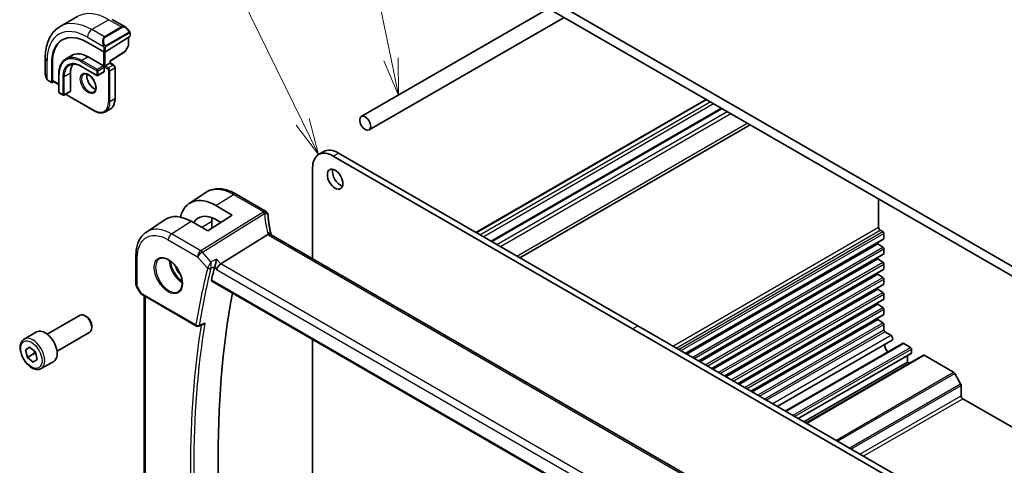
# Model space of a CAD drawing. Units: millimetres. Extents: x 0 to 4927, y 0 to 843.
# Drawn here: x 638 to 840, y 414 to 506 of the extents above; entities that cross this region are included whole.
import ezdxf

# ---------------------------------------------------------------- set-up
doc = ezdxf.new("R2010")
doc.units = ezdxf.units.MM
for name, color, linetype, lineweight in [('Symbol (TK)', 100, 'Continuous', 18), ('Visible (ISO)', 7, 'Continuous', 35), ('Visible Narrow (ISO)', 7, 'Continuous', 25)]:
    doc.layers.add(name, color=color, linetype=linetype, lineweight=lineweight)
doc.styles.add('Note Text (TK2)', font='txt')

# ---------------------------------------------------------------- blocks, each defined once
blk = doc.blocks.new('バルーン1')
at = {"layer": 'Symbol (TK)', "color": 100}
for p, q in [((246.536, 169.656), (233.635, 195.931)), ((246.087, 169.436), (247.638, 167.412)), ((246.536, 169.656), (247.638, 167.412)), ((247.638, 167.412), (246.985, 169.876))]:
    blk.add_line(p, q, dxfattribs=at)
at = {"layer": 'Symbol (TK)'}
blk.add_circle((232.317, 198.614), 3, dxfattribs=at)
at = {"layer": 'Symbol (TK)', "color": 7, "insert": (232.317, 198.591), "char_height": 2, "attachment_point": 5, "style": 'Note Text (TK2)'}
blk.add_mtext('1', dxfattribs=at)
blk = doc.blocks.new('バルーン6')
at = {"layer": 'Symbol (TK)', "color": 100}
for p, q in [((252.604, 173.937), (246.49, 203.789)), ((252.114, 173.837), (253.106, 171.488)), ((252.604, 173.937), (253.106, 171.488)), ((253.106, 171.488), (253.094, 174.038))]:
    blk.add_line(p, q, dxfattribs=at)
at = {"layer": 'Symbol (TK)'}
blk.add_circle((245.889, 206.722), 3, dxfattribs=at)
at = {"layer": 'Symbol (TK)', "color": 7, "insert": (245.889, 206.716), "char_height": 2, "attachment_point": 5, "style": 'Note Text (TK2)'}
blk.add_mtext('6', dxfattribs=at)

msp = doc.modelspace()

# ---------------------------------------------------------------- linework, layer by layer
at = {"layer": 'Visible (ISO)'}
for p, q in [((736.1775, 516.3751), (850.4459, 450.4022)), ((846.1326, 450.8512), (740.4908, 511.8435)), ((746.669, 508.2766), (708.1892, 486.0602)), ((649.8098, 506.5882), (646.2742, 504.547)), ((749.869, 506.429), (709.7892, 483.289)), ((656.9348, 506.0063), (659.7453, 504.3836)), ((660.5878, 502.5212), (655.5673, 499.3189)), ((660.2928, 502.3331), (660.2928, 500.6229)), ((660.6464, 503.1855), (660.6464, 502.6089)), ((651.8904, 501.2699), (655.2845, 499.3103)), ((660.2675, 500.5255), (659.639, 499.3979)), ((643.2157, 498.0856), (643.2157, 494.8402)), ((648.7068, 498.6191), (647.434, 497.8842)), ((652.0318, 498.2897), (655.2138, 496.4526)), ((656.5451, 497.396), (659.5719, 499.3267)), ((644.5365, 493.1049), (644.5365, 497.0241)), ((644.6705, 493.4358), (644.6705, 497.11)), ((650.659, 496.3202), (653.841, 494.4831)), ((655.2138, 496.4526), (655.3552, 496.3709)), ((655.4966, 496.4526), (655.3552, 496.3709)), ((655.3552, 496.3709), (655.3552, 496.2076)), ((655.3552, 496.2076), (655.3552, 495.3095)), ((655.4966, 496.4526), (656.4866, 497.0241)), ((656.5451, 497.0579), (656.4866, 497.0241)), ((656.5451, 497.0579), (656.5451, 497.396)), ((656.5451, 497.0579), (657.2583, 496.6462)), ((657.5704, 496.1056), (657.5704, 489.7369)), ((645.9982, 494.7583), (645.9982, 491.0841)), ((648.3902, 494.9625), (648.3902, 491.2882)), ((655.3138, 495.2179), (654.041, 494.4831)), ((643.8028, 493.4609), (644.5757, 493.0146)), ((644.95, 493.2068), (644.6705, 493.0276)), ((644.7097, 493.3455), (645.9982, 492.6016)), ((646.0982, 490.9109), (646.876, 490.4618)), ((648.3488, 491.1967), (647.076, 490.4618)), ((647.7245, 490.421), (653.2399, 487.2367)), ((731.727, 462.2389), (779.0678, 489.5711)), ((656.5799, 487.5952), (655.5899, 487.0237)), ((734.8643, 460.4276), (782.2051, 487.7598)), ((740.7584, 457.0246), (788.0992, 484.3568)), ((699.4131, 478.2357), (700.4738, 478.8481)), ((702.4131, 477.9385), (763.9668, 442.4005)), ((703.4738, 478.5509), (765.0274, 443.0129)), ((698.1705, 456.8347), (698.1705, 475.489)), ((672.7638, 468.1621), (676.2346, 470.4735)), ((688.5228, 466.6156), (682.4419, 470.1265)), ((678.2751, 467.7412), (681.6596, 465.7728)), ((814.5249, 469.0999), (814.5249, 463.3028)), ((681.6596, 465.7728), (676.6391, 462.5704)), ((663.9956, 462.3183), (667.8779, 464.9039)), ((676.6391, 462.5704), (673.235, 464.5214)), ((677.4321, 464.5597), (677.4321, 463.0762)), ((679.3073, 464.2723), (678.2762, 464.8719)), ((679.277, 455.7604), (688.9555, 461.7903)), ((793.2924, 401.916), (689.6792, 461.7371)), ((814.8785, 462.6904), (815.3734, 462.4047)), ((815.5856, 462.0372), (815.5856, 460.9775)), ((774.8365, 437.3496), (815.5234, 460.8402)), ((775.0684, 437.2157), (814.3481, 459.8939)), ((814.3481, 460.1616), (814.3481, 459.8939)), ((814.3481, 459.8939), (815.3882, 459.2094)), ((661.8485, 457.4659), (661.8485, 451.6095)), ((777.5235, 435.7982), (815.5234, 457.7375)), ((815.5856, 458.8512), (815.5856, 457.8748)), ((777.7554, 435.6644), (814.3481, 456.7912)), ((814.3481, 457.0589), (814.3481, 456.7912)), ((814.3481, 456.7912), (815.3882, 456.1068)), ((815.5856, 455.7485), (815.5856, 454.7722)), ((780.2105, 434.2469), (815.5234, 454.6348)), ((780.4424, 434.1131), (814.3481, 453.6886)), ((814.3481, 453.9563), (814.3481, 453.6886)), ((814.3481, 453.6886), (815.3882, 453.0041)), ((677.4388, 452.1969), (783.1063, 391.1897)), ((782.8975, 432.6956), (815.5234, 451.5321)), ((815.5856, 452.6458), (815.5856, 451.6695)), ((661.9825, 451.1095), (662.7191, 449.8336)), ((663.1202, 449.4563), (674.3029, 443)), ((783.1294, 432.5617), (814.3481, 450.5859)), ((814.3481, 450.8536), (814.3481, 450.5859)), ((814.3481, 450.5859), (815.3882, 449.9014)), ((815.5856, 449.5431), (815.5856, 448.5668)), ((663.5607, 388.9873), (663.5607, 449.202)), ((785.5846, 431.1442), (815.5234, 448.4294)), ((785.8164, 431.0104), (814.3481, 447.4832)), ((814.3481, 447.7509), (814.3481, 447.4832)), ((814.3481, 447.4832), (815.3882, 446.7987)), ((788.2716, 429.5929), (815.5234, 445.3268)), ((815.5856, 446.4404), (815.5856, 445.4641)), ((643.6291, 441.3283), (650.3746, 445.2228)), ((651.6782, 444.9484), (651.3746, 445.1237)), ((674.7402, 442.9694), (675.6549, 443.3389)), ((788.5034, 429.459), (814.3481, 444.3805)), ((814.3481, 444.6482), (814.3481, 444.3805)), ((814.3481, 444.3805), (815.3882, 443.696)), ((815.5856, 443.3377), (815.5856, 442.1964)), ((638.8974, 440.3285), (641.4429, 441.7982)), ((645.6291, 437.8642), (652.3746, 441.7587)), ((652.7888, 443.0249), (652.7888, 442.6743)), ((763.9668, 442.4005), (817.2119, 411.6594)), ((765.0274, 443.0129), (818.2726, 412.2718)), ((815.7977, 441.8289), (817.0267, 441.1194)), ((698.1705, 400.2897), (698.1705, 440.2274)), ((793.67, 426.4761), (817.3205, 440.1307)), ((795.3219, 425.5223), (819.4368, 439.445)), ((819.6868, 439.4203), (821.0657, 438.6242)), ((639.1681, 438.127), (639.9929, 438.6962)), ((640.0589, 438.6414), (639.1681, 438.127)), ((639.5397, 436.5649), (639.1681, 438.127)), ((640.9539, 437.3814), (639.5397, 436.5649)), ((639.9929, 438.6962), (641.1894, 437.7032)), ((641.1894, 437.7032), (641.561, 436.1412)), ((797.9958, 423.9786), (821.2157, 437.3846)), ((821.2778, 438.2568), (821.2778, 437.5219)), ((640.7361, 435.572), (639.5397, 436.5649)), ((641.561, 436.1412), (640.7361, 435.572)), ((642.3974, 434.2663), (644.9429, 435.736)), ((799.1807, 423.2945), (820.5, 435.6032)), ((799.5878, 423.0594), (823.7441, 437.0061)), ((820.5, 436.9714), (820.5, 435.6032)), ((820.5, 435.6032), (820.9071, 435.3681)), ((823.8941, 436.9912), (829.9348, 433.5036)), ((830.1848, 433.2397), (831.3919, 431.1489)), ((831.4955, 430.8004), (831.4955, 428.6834)), ((831.849, 428.071), (877.311, 401.8235))]:
    msp.add_line(p, q, dxfattribs=at)
for centre, radius, start, end in [((660.0928, 500.6229), 0.2, 330.866157, 0), ((659.4643, 499.4953), 0.2, 302.532401, 330.866157), ((653.941, 494.6563), 0.2, 240, 300), ((646.1982, 491.0841), 0.2, 180, 240), ((646.976, 490.635), 0.2, 240, 300), ((688.0228, 465.7496), 1, 3.058396, 60), ((688.0305, 465.6252), 1, 2.653395, 3.981392), ((662.8485, 451.6095), 1, 180, 210), ((674.5529, 443.433), 0.5, 240, 291.997594)]:
    msp.add_arc(centre, radius, start, end, dxfattribs=at)
for centre, major_axis, ratio, start_param, end_param in [((651.8904, 492.7783), (-5.2, 9.0067), 0.57735027, 5.49778714, 7.06858347), ((660.4464, 502.6029), (-0.1999, -0.0096), 0.60672809, 2.32712492, 3.11252308), ((652.0318, 492.86), (-5.2052, 9.0157), 0.57735027, 0.0506454, 0.78539816), ((652.0318, 492.86), (-3.325, 5.7591), 0.57735027, 5.49778714, 6.28318531), ((655.4259, 499.4005), (0.1999, 0.0096), 0.60672809, 3.89792125, 5.46871757), ((652.0318, 492.86), (-2.575, 4.46), 0.57735027, 0.25471202, 0.78539816), ((656.3451, 497.5057), (0.2, -0.1096), 0.02265903, 5.51020934, 6.27076311), ((655.2138, 495.3911), (0.1, -0.1732), 0.57735027, 0, 0.78539816), ((644.6705, 493.1909), (0.0925, 0.1775), 0.54637912, 2.33261789, 3.90341422), ((644.8045, 493.5217), (0.0925, 0.1775), 0.54637912, 2.33261789, 3.11801605), ((648.2488, 491.3699), (0.1, -0.1732), 0.57735027, 0, 0.78539816), ((702.4131, 473.0395), (-3, 5.1962), 0.57735027, 5.49778714, 7.06858347), ((703.4738, 473.6519), (-3, 5.1962), 0.57735027, 5.49778714, 6.28318531), ((703.8627, 473.7948), (1.125, -1.9486), 0.57735027, 3.63247533, 5.79230263), ((678.2737, 459.0277), (5.3086, -9.259), 0.57533223, 2.35774563, 3.68102918), ((673.2363, 456.1069), (-5.1794, 8.9085), 0.57936113, 5.49621187, 6.31849622), ((678.2756, 459.0253), (-3.5619, 6.2125), 0.57533188, 5.49939887, 6.61528642), ((710.9781, 466.8117), (-21.9602, -0.9364), 0.55354295, 0.00595927, 0.01487884), ((682.6495, 461.5474), (-3.6893, 6.39), 0.57735027, 0.6642706, 0.78539811), ((814.8785, 463.0987), (0.25, -0.433), 0.57735027, 3.92699082, 5.49778714), ((815.3734, 462.1597), (0.15, -0.2598), 0.57735027, 0.78539816, 2.35619449), ((815.3734, 461.1), (0.15, -0.2598), 0.57735027, 0, 0.78539816), ((815.3734, 458.9736), (0.15, -0.2598), 0.57735027, 0.78539816, 2.28638132), ((815.3734, 457.9973), (0.15, -0.2598), 0.57735027, 0, 0.78539816), ((679.1473, 455.0627), (-0.6441, -0.7798), 0.43116621, 4.05178862, 5.57022507), ((815.3734, 455.871), (0.15, -0.2598), 0.57735027, 0.78539816, 2.28638132), ((831.8617, 322.3274), (-112.0651, 194.1025), 0.57735027, 0.54264519, 0.56009746), ((815.3734, 454.8946), (0.15, -0.2598), 0.57735027, 0, 0.78539816), ((815.3734, 452.7683), (0.15, -0.2598), 0.57735027, 0.78539816, 2.28638132), ((815.3734, 451.7919), (0.15, -0.2598), 0.57735027, 0, 0.78539816), ((836.8114, 325.1851), (-111.7589, 193.5721), 0.57735027, 0.59243532, 1.00641502), ((815.3734, 449.6656), (0.15, -0.2598), 0.57735027, 0.78539816, 2.28638132), ((815.3734, 448.6893), (0.15, -0.2598), 0.57735027, 0, 0.78539816), ((651.3746, 443.4908), (-1, 1.7321), 0.57735027, 3.14159265, 6.28318531), ((815.3734, 446.5629), (0.15, -0.2598), 0.57735027, 0.78539816, 2.28638132), ((815.3734, 445.5866), (0.15, -0.2598), 0.57735027, 0, 0.78539816), ((651.6782, 443.6661), (-0.7853, 1.3602), 0.57735027, 3.92699082, 5.49778714), ((815.3734, 443.4602), (0.15, -0.2598), 0.57735027, 0.78539816, 2.28638132), ((643.1929, 438.7671), (-1.75, 3.0311), 0.57735027, 3.14159265, 6.28318531), ((815.7977, 442.0739), (0.15, -0.2598), 0.57735027, 3.92699082, 5.49778714), ((817.0267, 440.6396), (0.2938, -0.5089), 0.57735027, 0, 2.35619449), ((819.6868, 439.012), (-0.25, 0.433), 0.57735027, 5.49778714, 6.28318531), ((816.9998, 438.6854), (0.9125, -1.5805), 0.57735027, 4.07144423, 5.02464995), ((821.0657, 438.3792), (0.15, -0.2598), 0.57735027, 0.78539816, 2.35619449), ((821.0657, 437.6444), (0.15, -0.2598), 0.57735027, 0, 0.78539816), ((823.8941, 436.7463), (-0.15, 0.2598), 0.57735027, 5.49778714, 6.28318531), ((829.9348, 433.0953), (0.25, -0.433), 0.57735027, 1.57079633, 2.35619449), ((831.1419, 431.0046), (0.25, -0.433), 0.57735027, 0.78539816, 1.57079633), ((831.849, 428.4792), (0.25, -0.433), 0.57735027, 3.92699082, 5.49778714)]:
    msp.add_ellipse(centre, major_axis=major_axis, ratio=ratio, start_param=start_param, end_param=end_param, dxfattribs=at)
for centre, major_axis in [((708.9892, 484.6746), (0.8, -1.3856)), ((702.802, 473.1824), (-1.125, 1.9486))]:
    msp.add_ellipse(centre, major_axis=major_axis, ratio=0.57735027, dxfattribs=at)
for points, knots in [([(646.2742, 504.547), (645.8685, 504.3127), (645.4951, 504.0228), (644.8317, 503.3515), (644.5417, 502.9706), (644.0497, 502.1396), (643.8475, 501.6898), (643.5275, 500.7373), (643.4096, 500.2346), (643.2537, 499.1883), (643.2157, 498.6446), (643.2157, 498.0856)], [0.785398163, 0.785398163, 0.785398163, 0.785398163, 0.942477796, 0.942477796, 1.099557429, 1.099557429, 1.256637061, 1.256637061, 1.413716694, 1.413716694, 1.570796327, 1.570796327, 1.570796327, 1.570796327]), ([(659.7453, 504.3836), (659.7998, 504.3521), (659.8536, 504.3168), (659.9592, 504.2391), (660.0111, 504.1967), (660.1122, 504.1057), (660.1615, 504.0571), (660.2568, 503.9544), (660.3029, 503.9003), (660.3911, 503.7876), (660.4333, 503.7289), (660.4733, 503.6685)], [0.785398163, 0.785398163, 0.785398163, 0.785398163, 0.921609772, 0.921609772, 1.057821381, 1.057821381, 1.194032989, 1.194032989, 1.330244598, 1.330244598, 1.466456207, 1.466456207, 1.466456207, 1.466456207]), ([(660.4733, 503.6685), (660.5064, 503.6184), (660.5375, 503.5668), (660.5773, 503.4891), (660.5889, 503.4644), (660.6088, 503.4137), (660.6175, 503.388), (660.6318, 503.3341), (660.6367, 503.3056), (660.6439, 503.2474), (660.6464, 503.2172), (660.6464, 503.1855)], [0, 0, 0, 0, 0.018018095, 0.018018095, 0.0261891642, 0.0261891642, 0.0343651021, 0.0343651021, 0.0437567018, 0.0437567018, 0.0543662731, 0.0543662731, 0.0543662731, 0.0543662731]), ([(647.434, 497.8842), (647.2494, 497.7776), (647.0795, 497.6459), (646.7744, 497.3372), (646.6393, 497.1603), (646.407, 496.7679), (646.3097, 496.5524), (646.1539, 496.0887), (646.0954, 495.8406), (646.0175, 495.3178), (645.9982, 495.0432), (645.9982, 494.7583)], [0.785398163, 0.785398163, 0.785398163, 0.785398163, 0.942477796, 0.942477796, 1.099557429, 1.099557429, 1.256637061, 1.256637061, 1.413716694, 1.413716694, 1.570796327, 1.570796327, 1.570796327, 1.570796327]), ([(648.184, 496.5852), (648.3083, 496.657), (648.4425, 496.7119), (648.7295, 496.787), (648.8825, 496.8071), (649.205, 496.8106), (649.3745, 496.794), (649.7261, 496.723), (649.9081, 496.6685), (650.2795, 496.522), (650.4688, 496.43), (650.659, 496.3202)], [5.497787144, 5.497787144, 5.497787144, 5.497787144, 5.654866776, 5.654866776, 5.811946409, 5.811946409, 5.969026042, 5.969026042, 6.126105675, 6.126105675, 6.283185307, 6.283185307, 6.283185307, 6.283185307]), ([(657.5704, 496.1056), (657.5704, 496.1493), (657.5646, 496.1923), (657.5443, 496.2763), (657.5297, 496.3173), (657.4933, 496.3962), (657.4714, 496.4341), (657.4213, 496.5051), (657.3931, 496.5382), (657.3305, 496.5978), (657.2962, 496.6243), (657.2583, 496.6462)], [4.71238898, 4.71238898, 4.71238898, 4.71238898, 5.02654825, 5.02654825, 5.34070751, 5.34070751, 5.65486678, 5.65486678, 5.96902604, 5.96902604, 6.28318531, 6.28318531, 6.28318531, 6.28318531]), ([(643.2157, 494.8402), (643.2157, 494.7773), (643.2194, 494.7131), (643.2339, 494.5827), (643.2447, 494.5167), (643.2729, 494.3836), (643.2904, 494.3166), (643.3317, 494.1827), (643.3555, 494.1157), (643.409, 493.9829), (643.4387, 493.9171), (643.4711, 493.8523)], [0.785398163, 0.785398163, 0.785398163, 0.785398163, 0.921609772, 0.921609772, 1.057821381, 1.057821381, 1.194032989, 1.194032989, 1.330244598, 1.330244598, 1.466456207, 1.466456207, 1.466456207, 1.466456207]), ([(651.1232, 494.7603), (651.2362, 494.8255), (651.3737, 494.8539), (651.6712, 494.8219), (651.8201, 494.7768), (652.1231, 494.6252), (652.2762, 494.5222), (652.5758, 494.2655), (652.7221, 494.1117), (652.992, 493.7678), (653.1153, 493.5774), (653.3246, 493.1805), (653.4106, 492.9739), (653.5362, 492.568), (653.5759, 492.3687), (653.6073, 491.9999), (653.5992, 491.8304), (653.5413, 491.5371), (653.4915, 491.4141), (653.3702, 491.2325), (653.3018, 491.1684), (653.2232, 491.123)], [5.49778714, 5.49778714, 5.49778714, 5.49778714, 5.89665058, 5.89665058, 6.21658185, 6.21658185, 6.52056659, 6.52056659, 6.82639928, 6.82639928, 7.13475209, 7.13475209, 7.44372008, 7.44372008, 7.75116567, 7.75116567, 8.0557087, 8.0557087, 8.36201887, 8.36201887, 8.6393798, 8.6393798, 8.6393798, 8.6393798]), ([(651.7689, 494.785), (651.7545, 494.716), (651.7448, 494.6418), (651.7302, 494.3984), (651.7429, 494.2142), (651.8154, 493.8265), (651.8754, 493.6228), (652.0383, 493.2172), (652.1415, 493.0152), (652.3806, 492.6355), (652.5165, 492.4577), (652.8052, 492.146), (652.958, 492.0119), (653.2617, 491.8004), (653.4126, 491.7226), (653.5582, 491.6729), (653.5628, 491.6713), (653.5674, 491.6698)], [1.35907651, 1.35907651, 1.35907651, 1.35907651, 1.50419287, 1.50419287, 1.80817761, 1.80817761, 2.1140103, 2.1140103, 2.42236311, 2.42236311, 2.7313311, 2.7313311, 3.03877669, 3.03877669, 3.34331972, 3.34331972, 3.35331247, 3.35331247, 3.35331247, 3.35331247]), ([(643.8028, 493.4609), (643.7839, 493.4718), (643.7662, 493.4835), (643.7229, 493.514), (643.697, 493.5339), (643.6466, 493.5813), (643.6219, 493.6093), (643.5794, 493.6642), (643.5617, 493.6914), (643.525, 493.7507), (643.5067, 493.7832), (643.4832, 493.8282), (643.4771, 493.8402), (643.4711, 493.8523)], [0, 0, 0, 0, 0.0073082842, 0.0073082842, 0.0182911542, 0.0182911542, 0.0293811689, 0.0293811689, 0.0391185466, 0.0391185466, 0.0502992206, 0.0502992206, 0.0543432797, 0.0543432797, 0.0543432797, 0.0543432797]), ([(647.4789, 490.6945), (647.4955, 490.6608), (647.5148, 490.6283), (647.5615, 490.5621), (647.5897, 490.529), (647.6523, 490.4694), (647.6866, 490.4429), (647.7245, 490.421)], [2.241785853, 2.241785853, 2.241785853, 2.241785853, 2.513274123, 2.513274123, 2.827433388, 2.827433388, 3.141592654, 3.141592654, 3.141592654, 3.141592654]), ([(657.5704, 489.7369), (657.5704, 489.544), (657.5573, 489.3576), (657.5043, 489.002), (657.4645, 488.8328), (657.3579, 488.5156), (657.2912, 488.3676), (657.1311, 488.0972), (657.0377, 487.9749), (656.8263, 487.7609), (656.7082, 487.6693), (656.5799, 487.5952)], [1.570796327, 1.570796327, 1.570796327, 1.570796327, 1.727875959, 1.727875959, 1.884955592, 1.884955592, 2.042035225, 2.042035225, 2.199114858, 2.199114858, 2.35619449, 2.35619449, 2.35619449, 2.35619449]), ([(653.2399, 487.2367), (653.407, 487.1402), (653.575, 487.0584), (653.9094, 486.9265), (654.0759, 486.8764), (654.4039, 486.81), (654.5654, 486.7939), (654.8796, 486.7973), (655.0322, 486.817), (655.3233, 486.8931), (655.4616, 486.9496), (655.5899, 487.0237)], [3.141592654, 3.141592654, 3.141592654, 3.141592654, 3.298672286, 3.298672286, 3.455751919, 3.455751919, 3.612831552, 3.612831552, 3.769911184, 3.769911184, 3.926990817, 3.926990817, 3.926990817, 3.926990817]), ([(682.4419, 470.1265), (682.0152, 470.3728), (681.5835, 470.5816), (680.7172, 470.9157), (680.2825, 471.0411), (679.4182, 471.1995), (678.9885, 471.2323), (678.1466, 471.1956), (677.7345, 471.1258), (676.9489, 470.8784), (676.5758, 470.7007), (676.2346, 470.4735)], [-0.785397967, -0.785397967, -0.785397967, -0.785397967, -0.620931966, -0.620931966, -0.456465965, -0.456465965, -0.291999964, -0.291999964, -0.127533962, -0.127533962, 0.036932039, 0.036932039, 0.036932039, 0.036932039]), ([(689.6219, 461.8771), (689.5544, 462.1338), (689.4926, 462.3901), (689.38, 462.9016), (689.3292, 463.1567), (689.239, 463.6653), (689.1995, 463.9188), (689.1316, 464.4236), (689.1033, 464.675), (689.058, 465.1753), (689.0409, 465.4241), (689.0294, 465.6715)], [-1.150121692, -1.150121692, -1.150121692, -1.150121692, -1.108943223, -1.108943223, -1.067764754, -1.067764754, -1.026586286, -1.026586286, -0.985407817, -0.985407817, -0.944229349, -0.944229349, -0.944229349, -0.944229349]), ([(661.8485, 457.4659), (661.8485, 457.8759), (661.875, 458.2754), (661.984, 459.0465), (662.0663, 459.418), (662.29, 460.1256), (662.4313, 460.4616), (662.7755, 461.0875), (662.9785, 461.3775), (663.4445, 461.8971), (663.7077, 462.1265), (663.9956, 462.3183)], [-0.785398004, -0.785398004, -0.785398004, -0.785398004, -0.635707443, -0.635707443, -0.486016883, -0.486016883, -0.336326322, -0.336326322, -0.186635762, -0.186635762, -0.036945201, -0.036945201, -0.036945201, -0.036945201]), ([(689.6069, 461.7854), (689.5987, 461.7918), (689.5902, 461.7979), (689.5195, 461.8436), (689.4412, 461.8664), (689.2575, 461.8757), (689.1541, 461.8617), (689.0452, 461.83)], [-0.0816634932, -0.0816634932, -0.0816634932, -0.0816634932, -0.0761656539, -0.0761656539, -0.0382728821, -0.0382728821, 0, 0, 0, 0]), ([(689.6069, 461.7854), (689.6105, 461.7826), (689.6143, 461.7797), (689.6224, 461.7737), (689.6267, 461.7706), (689.6359, 461.7642), (689.6407, 461.761), (689.6508, 461.7543), (689.6562, 461.751), (689.6673, 461.7441), (689.6731, 461.7406), (689.6792, 461.7371)], [-0.145923678, -0.145923678, -0.145923678, -0.145923678, -0.116738942, -0.116738942, -0.087554207, -0.087554207, -0.058369471, -0.058369471, -0.029184736, -0.029184736, 0, 0, 0, 0]), ([(689.6219, 461.8771), (689.6252, 461.8643), (689.6289, 461.8512), (689.637, 461.8247), (689.6414, 461.8113), (689.6509, 461.784), (689.6559, 461.7702), (689.6628, 461.7525), (689.6643, 461.7488), (689.6658, 461.7451)], [1.150121692, 1.150121692, 1.150121692, 1.150121692, 1.191124253, 1.191124253, 1.232126814, 1.232126814, 1.273129376, 1.273129376, 1.283976665, 1.283976665, 1.283976665, 1.283976665]), ([(666.7475, 456.8567), (666.9605, 456.9677), (667.2121, 457.0155), (667.7535, 456.9697), (668.0361, 456.8885), (668.6092, 456.6113), (668.8988, 456.4197), (669.4616, 455.9423), (669.7347, 455.6565), (670.2357, 455.0184), (670.4634, 454.6659), (670.8485, 453.9311), (671.0059, 453.5488), (671.2339, 452.7958), (671.3048, 452.425), (671.3552, 451.7352), (671.3351, 451.4161), (671.2115, 450.8598), (671.1078, 450.6238), (670.8756, 450.3077), (670.7631, 450.2018), (670.6363, 450.1212)], [3.95168604, 3.95168604, 3.95168604, 3.95168604, 4.30898817, 4.30898817, 4.63132462, 4.63132462, 4.94280445, 4.94280445, 5.25494337, 5.25494337, 5.56846939, 5.56846939, 5.88232946, 5.88232946, 6.19532337, 6.19532337, 6.50679228, 6.50679228, 6.8203244, 6.8203244, 7.04388825, 7.04388825, 7.04388825, 7.04388825]), ([(678.0653, 455.2608), (678.0965, 455.3391), (678.1275, 455.4295), (678.195, 455.6491), (678.2301, 455.7803), (678.296, 456.0548), (678.3262, 456.199), (678.3782, 456.4815), (678.3998, 456.621), (678.416, 456.7509), (678.4162, 456.7525), (678.4164, 456.7542)], [-0.16400863, -0.16400863, -0.16400863, -0.16400863, -0.132153485, -0.132153485, -0.091676503, -0.091676503, -0.047034718, -0.047034718, 0, 0, 0.000608466, 0.000608466, 0.000608466, 0.000608466]), ([(677.4388, 452.1969), (677.4374, 452.1977), (677.436, 452.1985), (677.4081, 452.2161), (677.3885, 452.2437), (677.3717, 452.3137), (677.3734, 452.3553), (677.383, 452.3981)], [0.0368004176, 0.0368004176, 0.0368004176, 0.0368004176, 0.037774436, 0.037774436, 0.0569102552, 0.0569102552, 0.0750467597, 0.0750467597, 0.0750467597, 0.0750467597]), ([(662.7191, 449.8336), (662.7405, 449.7965), (662.7638, 449.7632), (662.8125, 449.7019), (662.838, 449.6739), (662.8905, 449.622), (662.9176, 449.5981), (662.9731, 449.5531), (663.0016, 449.5321), (663.0599, 449.4925), (663.0898, 449.4739), (663.1202, 449.4563)], [0.83221459, 0.83221459, 0.83221459, 0.83221459, 0.955310532, 0.955310532, 1.078406474, 1.078406474, 1.201502415, 1.201502415, 1.324598357, 1.324598357, 1.447694299, 1.447694299, 1.447694299, 1.447694299]), ([(675.6549, 443.3389), (675.7121, 443.362), (675.7676, 443.3935), (675.8874, 443.4791), (675.9503, 443.5378), (676.0063, 443.6039), (676.0072, 443.605), (676.0081, 443.6061)], [-0.0452207685, -0.0452207685, -0.0452207685, -0.0452207685, -0.0256117783, -0.0256117783, 0, 0, 0.0004308342, 0.0004308342, 0.0004308342, 0.0004308342]), ([(642.3974, 434.2663), (642.2083, 434.1571), (641.9944, 434.0927), (641.5331, 434.053), (641.2847, 434.0848), (640.7591, 434.2439), (640.4816, 434.3836), (639.9379, 434.7569), (639.6724, 434.994), (639.186, 435.535), (638.965, 435.8384), (638.5864, 436.4817), (638.4286, 436.8213), (638.1904, 437.5075), (638.1103, 437.8541), (638.0401, 438.5254), (638.0505, 438.85), (638.1731, 439.438), (638.2833, 439.7041), (638.5702, 440.0893), (638.7226, 440.2276), (638.8974, 440.3285)], [2.14087466, 2.14087466, 2.14087466, 2.14087466, 2.40471984, 2.40471984, 2.69264992, 2.69264992, 3.02060179, 3.02060179, 3.36021668, 3.36021668, 3.69720192, 3.69720192, 4.03251567, 4.03251567, 4.36923722, 4.36923722, 4.70879771, 4.70879771, 5.03863094, 5.03863094, 5.28246731, 5.28246731, 5.28246731, 5.28246731])]:
    msp.add_open_spline(points, degree=3, knots=knots, dxfattribs=at)
for points in [[(689.0452, 461.83), (689.0129, 461.8206), (688.983, 461.8074), (688.9555, 461.7903)], [(678.0653, 455.2608), (678.0477, 455.2166), (678.0341, 455.1742), (678.0244, 455.1345)]]:
    msp.add_open_spline(points, degree=3, dxfattribs=at)
for points, weights in [([(640.9164, 437.9298), (640.9508, 437.6821), (640.9539, 437.3814)], [1.06605856823, 1.04779665504, 1]), ([(640.9539, 437.3814), (641.1525, 437.2804), (641.3141, 437.1789)], [1, 1.03554980172, 1.05476109014])]:
    msp.add_rational_spline(points, weights, degree=2, dxfattribs=at)
at = {"layer": 'Visible Narrow (ISO)'}
for p, q in [((656.3098, 505.9443), (652.7742, 503.9031)), ((658.9029, 504.4472), (655.3673, 502.406)), ((655.4673, 502.3004), (659.0029, 504.3417)), ((656.3098, 505.9443), (658.9029, 504.4472)), ((651.8904, 502.3722), (655.217, 500.4515)), ((655.3673, 502.406), (652.7742, 503.9031)), ((660.424, 503.3122), (655.6483, 500.555)), ((655.6897, 500.4156), (660.4654, 503.1728)), ((660.2342, 502.2957), (660.2342, 500.5412)), ((660.5878, 503.1039), (660.5878, 502.5212)), ((655.2845, 500.2053), (655.2845, 499.3103)), ((655.5673, 499.3189), (655.5673, 500.2053)), ((660.2342, 500.5412), (659.6058, 499.4137)), ((652.0318, 498.2897), (650.759, 497.5548)), ((655.2138, 499.3511), (655.2138, 496.4526)), ((655.4966, 496.4526), (655.4966, 499.289)), ((659.6058, 499.4137), (656.4866, 497.424)), ((643.5819, 493.734), (643.5819, 497.5753)), ((644.6705, 497.11), (644.5365, 497.0241)), ((650.6176, 497.3099), (653.7995, 495.4728)), ((653.7995, 494.5746), (650.6176, 496.4117)), ((653.941, 495.7177), (650.759, 497.5548)), ((655.2138, 496.4526), (653.941, 495.7177)), ((654.0824, 495.4728), (655.3552, 496.2076)), ((655.3552, 496.2076), (656.0269, 495.8198)), ((656.1684, 496.0647), (655.4966, 496.4526)), ((657.1583, 496.6363), (656.1684, 496.0647)), ((656.4866, 497.424), (656.4866, 497.0241)), ((656.4866, 497.0241), (657.1583, 496.6363)), ((656.5219, 495.4524), (657.5119, 496.0239)), ((657.5119, 496.0239), (657.5119, 489.6552)), ((646.0567, 491.0025), (646.0567, 494.6767)), ((646.8345, 494.2276), (646.8345, 490.5534)), ((648.3902, 494.9625), (647.1174, 494.2276)), ((647.1174, 490.5534), (647.1174, 494.2276)), ((653.7995, 495.4728), (653.7995, 494.5746)), ((654.0824, 494.5746), (654.0824, 495.4728)), ((655.3552, 495.3095), (654.0824, 494.5746)), ((656.2391, 495.4524), (656.2391, 489.0837)), ((656.5219, 489.0837), (656.5219, 495.4524)), ((644.5365, 493.1049), (643.7614, 493.5524)), ((645.9982, 492.6693), (644.6705, 493.4358)), ((646.8345, 490.5534), (646.0567, 491.0025)), ((648.3902, 491.2882), (647.1174, 490.5534)), ((653.1985, 487.3282), (647.6831, 490.5126)), ((657.5119, 489.6552), (656.5219, 489.0837)), ((731.8149, 462.1881), (779.1557, 489.5204)), ((732.5359, 461.7719), (779.8767, 489.1041)), ((733.243, 461.3636), (780.5838, 488.6959)), ((735.0108, 460.343), (782.3516, 487.6752)), ((736.0714, 459.7306), (783.4122, 487.0629)), ((736.7785, 459.3224), (784.1193, 486.6546)), ((740.1726, 457.3628), (787.5134, 484.695)), ((702.4131, 477.9385), (703.4738, 478.5509)), ((678.2751, 467.7412), (681.9049, 470.0545)), ((681.9049, 470.0545), (687.9858, 466.5436)), ((687.9935, 466.4192), (675.2081, 458.4537)), ((675.5239, 458.1853), (688.3093, 466.1508)), ((669.1776, 461.9354), (673.235, 464.5214)), ((675.3819, 463.2909), (677.4321, 464.5597)), ((675.2081, 458.4537), (669.1776, 461.9354)), ((689.1422, 461.6651), (792.7554, 401.844)), ((772.2046, 438.8691), (814.5249, 463.3028)), ((772.9117, 438.4609), (814.8785, 462.6904)), ((773.4067, 438.1751), (815.3734, 462.4047)), ((773.8309, 437.9302), (815.5856, 462.0372)), ((668.5075, 460.7331), (674.538, 457.2514)), ((774.7487, 437.4003), (815.5856, 460.9775)), ((677.2569, 456.1841), (675.5239, 458.1853)), ((776.1812, 436.5732), (815.3882, 459.2094)), ((776.5901, 436.3371), (815.5856, 458.8512)), ((777.4357, 435.849), (815.5856, 457.8748)), ((662.1414, 451.2012), (662.1414, 457.0576)), ((674.538, 457.2514), (676.568, 454.9074)), ((679.277, 455.7604), (678.4164, 456.7542)), ((783.5288, 395.5706), (679.277, 455.7604)), ((778.8682, 435.0219), (815.3882, 456.1068)), ((779.2772, 434.7858), (815.5856, 455.7485)), ((678.0244, 455.1345), (678.4402, 454.6544)), ((678.4402, 454.6544), (782.7799, 394.4139)), ((780.1227, 434.2976), (815.5856, 454.7722)), ((783.0719, 391.3786), (677.383, 452.3981)), ((781.5552, 433.4706), (815.3882, 453.0041)), ((781.9642, 433.2345), (815.5856, 452.6458)), ((782.8097, 432.7463), (815.5856, 451.6695)), ((662.1414, 451.2012), (661.9825, 451.1095)), ((663.0167, 449.6852), (662.1414, 451.2012)), ((674.1994, 443.2289), (663.0167, 449.6852)), ((784.2422, 431.9192), (815.3882, 449.9014)), ((784.6512, 431.6831), (815.5856, 449.5431)), ((663.8536, 388.7083), (663.8536, 449.0329)), ((785.4967, 431.1949), (815.5856, 448.5668)), ((786.9292, 430.3679), (815.3882, 446.7987)), ((787.3382, 430.1318), (815.5856, 446.4404)), ((788.1837, 429.6436), (815.5856, 445.4641)), ((789.6162, 428.8165), (815.3882, 443.696)), ((790.0252, 428.5804), (815.5856, 443.3377)), ((763.9668, 442.4005), (765.0274, 443.0129)), ((791.0136, 428.0097), (815.5856, 442.1964)), ((791.4379, 427.7648), (815.7977, 441.8289)), ((792.6668, 427.0553), (817.0267, 441.1194)), ((795.4684, 425.4378), (819.6868, 439.4203)), ((796.8473, 424.6417), (821.0657, 438.6242)), ((797.2715, 424.3967), (821.2778, 438.2568)), ((797.9079, 424.0293), (821.2778, 437.5219)), ((799.6757, 423.0087), (823.8941, 436.9912)), ((805.7164, 419.5211), (829.9348, 433.5036)), ((806.07, 419.317), (830.1848, 433.2397)), ((808.4842, 417.9231), (831.3919, 431.1489)), ((808.8377, 417.719), (831.4955, 430.8004)), ((810.6712, 416.6604), (831.4955, 428.6834)), ((811.3783, 416.2522), (831.849, 428.071))]:
    msp.add_line(p, q, dxfattribs=at)
for centre, major_axis, ratio, start_param, end_param in [((656.3098, 495.3299), (-6.5, 11.2583), 0.57735027, 5.49778714, 6.28318531), ((652.7742, 493.2886), (-6.5, 11.2583), 0.57735027, 5.49778714, 6.28318531), ((659.6453, 502.9979), (-0.6959, 1.4737), 0.624963, 5.54936327, 6.33476143), ((658.9029, 504.2839), (-0.1, 0.1732), 0.57735027, 4.71238898, 5.49778714), ((659.7453, 503.0557), (-0.7425, 1.286), 0.57735027, 4.8167291, 6.28318531), ((651.8904, 492.7783), (-5.875, 10.1758), 0.57735027, 5.49778714, 7.06858347), ((652.7742, 502.8825), (-0.625, -1.0825), 0.57735027, 3.92699082, 5.49778714), ((656.1098, 500.9567), (-0.6959, 1.4737), 0.624963, 0.05157612, 1.51803233), ((656.2098, 501.0144), (-0.7425, 1.286), 0.57735027, 0, 1.46645621), ((655.3673, 502.2427), (-0.1, 0.1732), 0.57735027, 4.71238898, 5.49778714), ((660.3064, 503.5582), (0.1669, 0.1103), 0.0426352, 5.32658041, 6.28318531), ((660.324, 503.2545), (-0.1, 0.1732), 0.57735027, 3.92699082, 4.71238898), ((660.4464, 503.1855), (0.2, 0), 0.57735027, 5.49778714, 6.28318531), ((655.294, 500.6643), (0.1789, 0.0894), 0.0426352, 0.9566049, 2.45368868), ((655.4259, 500.2869), (-0.2, 0), 0.57735027, 0.78539816, 2.35619449), ((655.5483, 500.4972), (0.1, -0.1732), 0.57735027, 0.78539816, 1.57079633), ((660.0928, 500.6229), (0.2, 0), 0.57735027, 5.49778714, 6.28318531), ((660.0928, 500.6229), (0.1747, -0.0974), 0.02137339, 5.66754402, 6.28318531), ((644.4657, 498.0856), (-1.25, 0), 0.57735027, 0, 0.78539816), ((650.6176, 492.0435), (-3.225, 5.5859), 0.57735027, 5.49778714, 7.06858347), ((650.759, 492.1251), (-3.325, 5.7591), 0.57735027, 5.49778714, 6.28318531), ((659.4643, 499.4953), (0.1076, -0.1686), 0.54634285, 0, 0.76055376), ((659.4643, 499.4953), (0.1747, -0.0974), 0.02137339, 5.66754402, 6.28318531), ((650.6176, 492.0435), (-2.675, 4.6332), 0.57735027, 5.49778714, 7.06858347), ((650.759, 492.1251), (-2.575, 4.46), 0.57735027, 0, 0.78539816), ((650.759, 497.3915), (-0.1, -0.1732), 0.57735027, 3.92699082, 5.49778714), ((650.759, 496.4934), (-0.1, -0.1732), 0.57735027, 5.49778714, 6.28318531), ((656.1684, 495.9014), (0.1, 0.1732), 0.57735027, 0.78539816, 2.35619449), ((656.1684, 495.6565), (-0.25, 0.433), 0.57735027, 3.92699082, 5.49778714), ((657.1583, 496.473), (0.1, 0.1732), 0.57735027, 0, 0.78539816), ((657.1583, 496.228), (0.25, -0.433), 0.57735027, 0.78539816, 2.35619449), ((657.3704, 496.1056), (0.2, 0), 0.57735027, 5.49778714, 6.28318531), ((644.4657, 494.234), (-0.9283, 1.3395), 0.624963, 0.73382204, 1.41488008), ((646.1982, 494.7583), (-0.2, 0), 0.57735027, 0, 0.78539816), ((646.976, 494.3093), (-0.2, 0), 0.57735027, 0.78539816, 2.35619449), ((652.1732, 492.9416), (1.05, -1.8187), 0.57735027, 3.14159265, 6.28318531), ((653.1632, 493.5132), (1.05, -1.8187), 0.57735027, 3.65716196, 5.767616), ((653.941, 495.5544), (-0.1, -0.1732), 0.57735027, 3.92699082, 5.49778714), ((653.941, 495.5544), (0.2, 0), 0.57735027, 3.92699082, 5.49778714), ((653.941, 494.6563), (-0.1, -0.1732), 0.57735027, 5.49778714, 6.28318531), ((653.941, 494.6563), (-0.2, 0), 0.57735027, 0.78539816, 2.35619449), ((653.941, 495.5544), (-0.1, 0.1732), 0.57735027, 3.92699082, 5.49778714), ((653.941, 494.6563), (0.1, -0.1732), 0.57735027, 0, 0.78539816), ((656.0269, 495.5748), (0.15, -0.2598), 0.57735027, 0.78539816, 2.35619449), ((656.3805, 495.534), (-0.2, 0), 0.57735027, 0.78539816, 2.35619449), ((643.65, 493.9416), (-0.1789, -0.0894), 0.0426352, 5.74270642, 6.28318555), ((643.9028, 493.6341), (-0.1, -0.1732), 0.57735027, 5.49778714, 6.28318531), ((646.1982, 491.0841), (-0.2, 0), 0.57735027, 0, 0.78539816), ((646.1982, 491.0841), (-0.1, -0.1732), 0.57735027, 5.49778714, 6.28318531), ((646.976, 490.635), (-0.1, -0.1732), 0.57735027, 5.49778714, 6.28318531), ((646.976, 490.635), (-0.2, 0), 0.57735027, 0.78539816, 2.35619449), ((646.976, 490.635), (0.1, -0.1732), 0.57735027, 0, 0.78539816), ((647.6831, 490.7575), (-0.15, 0.2598), 0.57735027, 1.41183649, 2.35619449), ((647.8245, 490.5942), (-0.1, -0.1732), 0.57735027, 5.49778714, 6.28318531), ((653.1985, 490.8392), (2.15, -3.7239), 0.57735027, 5.49778714, 7.06858347), ((653.3399, 490.9208), (2.25, -3.8971), 0.57735027, 0, 0.78539816), ((656.3805, 489.1653), (-0.2, 0), 0.57735027, 0.78539816, 2.35619449), ((654.3299, 491.4924), (2.25, -3.8971), 0.57735027, 0, 0.78539816), ((657.3704, 489.7369), (0.2, 0), 0.57735027, 5.49778714, 6.28318531), ((653.3399, 487.4099), (-0.1, -0.1732), 0.57735027, 5.49778714, 6.28318531), ((681.9419, 469.2605), (0.5, 0.866), 0.57735027, 0, 0.83775804), ((688.0228, 465.7496), (0.5, 0.866), 0.57735027, 0, 0.83775804), ((688.0228, 465.7496), (0.9986, 0.0534), 0.7948667, 0, 1.56538722), ((708.9748, 467.592), (20.9911, 1.006), 0.60672809, 3.14492373, 3.15469897), ((688.0305, 465.6252), (0.9976, 0.0694), 0.79479663, 0, 1.55258292), ((688.0305, 465.6252), (0.5288, -0.8488), 0.53916863, 1.87411749, 2.33711808), ((688.0305, 465.6252), (0.9989, 0.0463), 0.53736688, 0, 1.26314536), ((709.2906, 461.6005), (-18.1029, 14.1911), 0.75001748, 0.57368873, 0.77958107), ((669.2146, 461.1414), (-0.5, -0.866), 0.57735027, 3.97935069, 5.49778714), ((688.6547, 461.6231), (0.9672, 0.254), 0.47812627, 0, 1.15583237), ((690.8722, 462.0965), (-1.7241, 1.3515), 0.75001748, 0.77958107, 0.95044549), ((690.5564, 462.5672), (1.9992, 0.0958), 0.60672809, 3.75528876, 3.89792125), ((689.1792, 460.8711), (0.5, 0.866), 0.57735027, 0, 0.83775804), ((662.8485, 457.4659), (-1, 0), 0.57735027, 0, 0.78539816), ((675.2451, 457.6597), (-0.5, -0.866), 0.57735027, 3.97935069, 5.49778714), ((675.2451, 457.6597), (0.7559, 0.6547), 0.25819889, 0.98263389, 2.50107034), ((675.2451, 457.6597), (-0.5288, 0.8488), 0.53916863, 5.01571015, 5.47871073), ((668.6439, 453.4612), (1.945, -3.3688), 0.57735027, 3.11689743, 6.30788053), ((671.3407, 455.0182), (1.8784, -3.2534), 0.57735027, 3.92825549, 5.49652247), ((671.4772, 455.097), (-1.7784, 3.0803), 0.57735027, 0.85247544, 2.28911721), ((671.4772, 455.097), (1.1885, -2.0585), 0.57735027, 4.20924838, 5.21552958), ((830.801, 321.715), (112.3598, -194.6129), 0.57735027, 3.68400741, 3.75667116), ((831.1237, 321.9013), (-112.1108, 194.1816), 0.57735027, 0.54241475, 0.61507851), ((676.9215, 455.1115), (-0.4856, 0.119), 0.69930048, 0.94020224, 2.42373211), ((676.942, 455.1747), (-0.4645, 0.185), 0.59923038, 1.06679229, 2.51426505), ((662.8485, 451.6095), (-1, 0), 0.57735027, 0, 0.78539816), ((663.7547, 450.0399), (1.0509, 0.1639), 0.32934228, 3.26824191, 3.88372162), ((663.3702, 449.8893), (-0.25, -0.433), 0.57735027, 5.49778714, 6.28318531), ((832.1844, 322.5137), (-112.0452, 194.0679), 0.57735027, 0.61557089, 0.95522543), ((831.8617, 322.3274), (112.2942, -194.4993), 0.57735027, 3.76025339, 4.09474865), ((674.5529, 443.433), (-0.4935, 0.0804), 0.66685574, 0.88635519, 2.36988505), ((674.5529, 443.433), (-0.25, -0.433), 0.57735027, 5.49778714, 6.28318531), ((674.5529, 443.433), (0.1873, -0.4636), 0.58150244, 0, 0.69289162), ((640.6474, 437.2974), (1.75, -3.0311), 0.57735027, 0, 3.14159265)]:
    msp.add_ellipse(centre, major_axis=major_axis, ratio=ratio, start_param=start_param, end_param=end_param, dxfattribs=at)
for centre, major_axis in [((652.0318, 492.86), (-1.15, 1.9919)), ((668.5074, 453.3824), (-2.0449, 3.5419)), ((640.3645, 437.1341), (1.55, -2.6847))]:
    msp.add_ellipse(centre, major_axis=major_axis, ratio=0.57735027, dxfattribs=at)
for points, knots in [([(660.4064, 503.6159), (660.459, 503.5363), (660.5075, 503.3831), (660.4561, 503.3344), (660.4472, 503.326), (660.4356, 503.3189), (660.424, 503.3122)], [0, 0, 0, 0, 0.85304448, 0.85304448, 0.85304448, 1, 1, 1, 1]), ([(660.4654, 503.1728), (660.5143, 503.2011), (660.5795, 503.1907), (660.5865, 503.1338), (660.5877, 503.124), (660.5878, 503.1136), (660.5878, 503.1039)], [0, 0, 0, 0, 0.85253061, 0.85253061, 0.85253061, 1, 1, 1, 1]), ([(655.6483, 500.555), (655.5932, 500.5232), (655.5179, 500.5449), (655.4564, 500.6214), (655.4295, 500.6548), (655.4092, 500.6917), (655.394, 500.722)], [0, 0, 0, 0, 0.69625733, 0.69625733, 0.69625733, 1, 1, 1, 1]), ([(655.5673, 500.2053), (655.5673, 500.2618), (655.61, 500.3603), (655.6632, 500.3989), (655.6724, 500.4055), (655.6813, 500.4108), (655.6897, 500.4156)], [0, 0, 0, 0, 0.85378669, 0.85378669, 0.85378669, 1, 1, 1, 1]), ([(676.2347, 470.4733), (676.309, 470.5229), (676.3849, 470.5697), (677.3428, 471.1108), (678.4352, 471.2362), (680.3573, 470.813), (681.131, 470.5013), (681.9049, 470.0545)], [-0.036932013, -0.036932013, -0.036932013, -0.036932013, 0.005399715, 0.005399715, 0.485398654, 0.485398654, 0.785397953, 0.785397953, 0.785397953, 0.785397953]), ([(662.1414, 457.0576), (662.1414, 457.8847), (662.2634, 458.6413), (662.8192, 460.1487), (663.3466, 460.8067), (664.7545, 461.602), (665.6531, 461.7052), (667.2344, 461.3571), (667.8709, 461.1007), (668.5075, 460.7331)], [-0.78539799, -0.78539799, -0.78539799, -0.78539799, -0.44784112, -0.44784112, 0.00539973, 0.00539973, 0.48539868, 0.48539868, 0.78539799, 0.78539799, 0.78539799, 0.78539799]), ([(669.1776, 461.9354), (668.4704, 462.3437), (667.7633, 462.6286), (666.0067, 463.0154), (665.0084, 462.9008), (664.133, 462.4062), (664.0635, 462.3635), (663.9956, 462.3182)], [-0.785397992, -0.785397992, -0.785397992, -0.785397992, -0.48539868, -0.48539868, -0.005399726, -0.005399726, 0.036945191, 0.036945191, 0.036945191, 0.036945191]), ([(677.2569, 456.1841), (677.2067, 456.0938), (677.1504, 455.9918), (677.0341, 455.7806), (676.9735, 455.6702), (676.8695, 455.4798), (676.8258, 455.3996), (676.7479, 455.2562), (676.7133, 455.1922), (676.6594, 455.0923), (676.6394, 455.0552), (676.6206, 455.0203)], [-0.0004128519, -0.0004128519, -0.0004128519, -0.0004128519, 0.0234336338, 0.0234336338, 0.0457561628, 0.0457561628, 0.0609953886, 0.0609953886, 0.073491538, 0.073491538, 0.0813016314, 0.0813016314, 0.0813016314, 0.0813016314]), ([(677.253, 454.8615), (677.2644, 454.8983), (677.2747, 454.9379), (677.2978, 455.0455), (677.3086, 455.1155), (677.3259, 455.2741), (677.3309, 455.3639), (677.3338, 455.5797), (677.3276, 455.707), (677.3024, 455.9537), (677.2824, 456.0748), (677.2569, 456.1841)], [-0.0813016314, -0.0813016314, -0.0813016314, -0.0813016314, -0.073491538, -0.073491538, -0.0609953886, -0.0609953886, -0.0457561628, -0.0457561628, -0.0234336338, -0.0234336338, 0.0004128519, 0.0004128519, 0.0004128519, 0.0004128519]), ([(676.6206, 455.0203), (676.6101, 455.0007), (676.6004, 454.9814), (676.5829, 454.9437), (676.575, 454.9253), (676.568, 454.9074)], [-0.00876831178, -0.00876831178, -0.00876831178, -0.00876831178, -0.00438415589, -0.00438415589, 0, 0, 0, 0]), ([(677.2326, 454.7985), (677.2351, 454.8086), (677.238, 454.8189), (677.2448, 454.84), (677.2487, 454.8507), (677.253, 454.8615)], [0, 0, 0, 0, 0.00438415589, 0.00438415589, 0.00876831178, 0.00876831178, 0.00876831178, 0.00876831178]), ([(677.253, 454.8615), (677.3213, 454.8951), (677.3896, 454.9286), (677.4579, 454.9622), (677.6566, 455.0599), (677.8553, 455.1576), (678.054, 455.2552)], [0.147066401, 0.147066401, 0.147066401, 0.147066401, 0.173680923, 0.173680923, 0.173680923, 0.251147156, 0.251147156, 0.251147156, 0.251147156]), ([(676.0081, 443.6061), (675.7029, 443.4827), (675.3976, 443.3594), (675.0924, 443.236), (675.018, 443.206), (674.9436, 443.1759), (674.8692, 443.1459)], [-0.24737062, -0.24737062, -0.24737062, -0.24737062, -0.125973704, -0.125973704, -0.125973704, -0.096391871, -0.096391871, -0.096391871, -0.096391871])]:
    msp.add_open_spline(points, degree=3, knots=knots, dxfattribs=at)
for points in [[(655.1534, 500.6001), (655.1598, 500.5852), (655.2108, 500.4663), (655.217, 500.4515)], [(655.217, 500.4515), (655.231, 500.4183), (655.2845, 500.2352), (655.2845, 500.2053)], [(643.5819, 493.734), (643.5722, 493.7468), (643.5025, 493.8548), (643.4946, 493.8689)], [(643.7614, 493.5524), (643.7355, 493.5674), (643.6036, 493.7053), (643.5819, 493.734)], [(678.4164, 456.7542), (678.0299, 456.5642), (677.6434, 456.3741), (677.2569, 456.1841)], [(678.054, 455.2552), (678.0578, 455.2571), (678.0615, 455.2589), (678.0653, 455.2608)]]:
    msp.add_open_spline(points, degree=3, dxfattribs=at)

# ---------------------------------------------------------------- block references
at = {"layer": 'Symbol (TK)', "xscale": 3, "yscale": 3, "zscale": 3}
for name in ['バルーン6', 'バルーン1']:
    msp.add_blockref(name, (-43.5, -24), dxfattribs=at)

doc.saveas('drawing.dxf')
